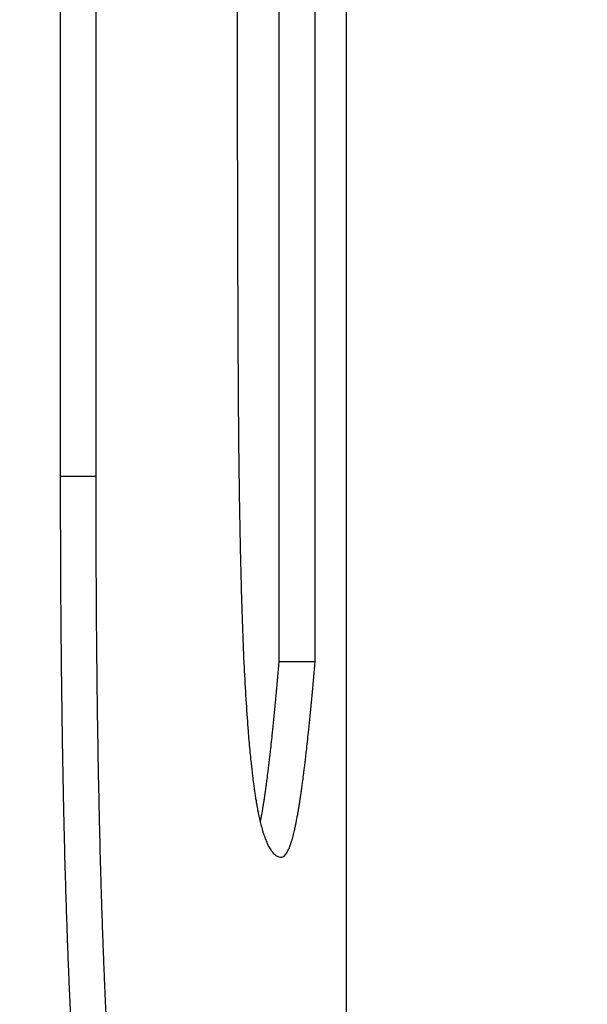
# Model space of a CAD drawing. Units: inches. Extents: x 30 to 270, y 24 to 192.
# Drawn here: x 232 to 232, y 83 to 83 of the extents above; entities that cross this region are included whole.
import ezdxf

# ---------------------------------------------------------------- set-up
doc = ezdxf.new("R2010")
doc.units = ezdxf.units.IN
doc.header["$LTSCALE"] = 18
doc.header["$MEASUREMENT"] = 0
for name, color, linetype, lineweight in [('Dimensions(ANSI)', 7, 'Continuous', 18), ('Visible Edges(ANSI)', 7, 'Continuous', 25), ('Visible Tangent Edges(ANSI)', 7, 'Continuous', 25)]:
    doc.layers.add(name, color=color, linetype=linetype, lineweight=lineweight)
doc.styles.add('MESTEK', font='arial.ttf')
doc.dimstyles.new('MESTEK FRACTIONS', dxfattribs={"dimscale": 18, "dimtxt": 0.08, "dimasz": 0.098425, "dimexe": 0.063, "dimexo": 0.0625, "dimgap": 0.031496, "dimtad": 0, "dimtih": 1, "dimtoh": 1, "dimdec": 5, "dimrnd": 1e-08, "dimzin": 1, "dimdsep": 46, "dimlunit": 5, "dimtxsty": 'MESTEK', "dimcen": 0.09, "dimdle": 0.393701, "dimclrd": 7, "dimclre": 7, "dimclrt": 7, "dimadec": 0, "dimazin": 0, "dimtfac": 1, "dimtofl": 0, "dimtmove": 0, "dimatfit": 3, "dimfxl": 0, "dimfrac": 2, "dimtolj": 1, "dimtzin": 0, "dimlwd": 15, "dimlwe": 15, "dimarcsym": 0})

# ---------------------------------------------------------------- blocks, each defined once
blk = doc.blocks.new('*D43')
at = {"layer": 'Defpoints', "color": 0, "linetype": 'Continuous'}
for p in [(227.716355, 69.219197), (237.716355, 69.219207)]:
    blk.add_point(p, dxfattribs=at)
at = {"layer": 'Dimensions(ANSI)', "color": 7, "linetype": 'Continuous', "lineweight": 15}
for p, q in [((232.716355, 67.599202), (232.716355, 70.839202)), ((224.173048, 69.219197), (225.944701, 69.219197)), ((231.096355, 69.219202), (234.336355, 69.219202))]:
    blk.add_line(p, q, dxfattribs=at)
at = {"layer": 'Dimensions(ANSI)', "color": 7, "linetype": 'Continuous'}
blk.add_solid([(225.944701, 69.514472), (225.944701, 68.923921), (227.716355, 69.219197)], dxfattribs=at)
at = {"layer": 'Dimensions(ANSI)', "color": 7, "linetype": 'Continuous', "lineweight": 18, "insert": (213.286446, 69.219197), "char_height": 1.43999997, "attachment_point": 5, "style": 'MESTEK'}
blk.add_mtext('\\A1;∅10"\\P(254 mm)\\PCAT. IV VENT\\P(*REFER TO IOM FOR \\PCAT. II VENT)', dxfattribs=at)
blk = doc.blocks.new('*D53')
at = {"layer": 'Defpoints', "color": 0, "linetype": 'Continuous'}
for p in [(228.473714, 73.461842), (236.958996, 64.976561)]:
    blk.add_point(p, dxfattribs=at)
at = {"layer": 'Dimensions(ANSI)', "color": 7, "linetype": 'Continuous', "lineweight": 15}
for p, q in [((214.202772, 85.535396), (216.40016, 85.535396)), ((216.40016, 85.535396), (227.220966, 74.71459)), ((232.716355, 67.599202), (232.716355, 70.839202)), ((231.096355, 69.219202), (234.336355, 69.219202))]:
    blk.add_line(p, q, dxfattribs=at)
at = {"layer": 'Dimensions(ANSI)', "color": 7, "linetype": 'Continuous'}
blk.add_solid([(227.429757, 74.923382), (227.012175, 74.505799), (228.473714, 73.461842)], dxfattribs=at)
at = {"layer": 'Dimensions(ANSI)', "color": 7, "linetype": 'Continuous', "lineweight": 18, "insert": (207.894015, 86.596515), "char_height": 1.43999997, "attachment_point": 2, "style": 'MESTEK'}
blk.add_mtext('\\A1;∅12"\\P(305 mm)\\PCAT. I VENT', dxfattribs=at)

msp = doc.modelspace()

# ---------------------------------------------------------------- linework, layer by layer
at = {"layer": 'Visible Edges(ANSI)', "color": 7}
for p, q in [((231.5082016, 82.6629504), (231.5082016, 82.7218807)), ((231.514279, 82.6577965), (231.514279, 82.7218807)), ((231.516138, 82.6606742), (231.516138, 82.6289716)), ((231.514279, 82.6577965), (231.5152773, 82.6577965))]:
    msp.add_line(p, q, dxfattribs=at)
for points in [[(231.5091878, 82.6629504), (231.5091878, 82.6825939), (231.5091878, 82.7022373), (231.5091878, 82.7218807)], [(231.5152773, 82.6577965), (231.5152773, 82.6791579), (231.5152773, 82.7005193), (231.5152773, 82.7218807)]]:
    msp.add_open_spline(points, degree=3, dxfattribs=at)
for points, knots in [([(231.5131116, 82.6766619), (231.5131116, 82.6759164), (231.5131118, 82.6751907), (231.5131123, 82.6744847), (231.5131128, 82.6737788), (231.5131135, 82.6730927), (231.5131145, 82.6724264), (231.513115, 82.6720932), (231.5131156, 82.671765), (231.5131162, 82.6714418), (231.5131171, 82.6709569), (231.5131182, 82.6704832), (231.5131194, 82.6700206), (231.5131198, 82.6698664), (231.5131202, 82.6697134), (231.5131206, 82.6695617), (231.5131215, 82.6692583), (231.5131224, 82.6689598), (231.5131234, 82.6686663), (231.5131239, 82.6685195), (231.5131244, 82.668374), (231.513125, 82.6682297), (231.5131257, 82.6680132), (231.5131266, 82.6677996), (231.5131274, 82.6675887), (231.5131277, 82.6675184), (231.513128, 82.6674484), (231.5131283, 82.6673788), (231.5131289, 82.6672394), (231.5131295, 82.6671013), (231.5131301, 82.6669645), (231.5131304, 82.666896), (231.5131307, 82.6668279), (231.513131, 82.6667601), (231.5131315, 82.6666584), (231.513132, 82.6665574), (231.5131325, 82.666457), (231.5131326, 82.6664236), (231.5131328, 82.6663902), (231.513133, 82.6663569), (231.5131333, 82.6662904), (231.5131336, 82.6662241), (231.513134, 82.6661582), (231.5131341, 82.6661252), (231.5131343, 82.6660923), (231.5131345, 82.6660595), (231.5131347, 82.6660102), (231.513135, 82.6659612), (231.5131353, 82.6659123), (231.5131355, 82.6658634), (231.5131358, 82.6658147), (231.5131361, 82.6657661), (231.5131361, 82.66575), (231.5131362, 82.6657338), (231.5131363, 82.6657177), (231.5131365, 82.6656854), (231.5131367, 82.6656532), (231.5131369, 82.665621), (231.513137, 82.665605), (231.513137, 82.6655889), (231.5131371, 82.6655729), (231.5131373, 82.6655409), (231.5131375, 82.6655089), (231.5131377, 82.665477), (231.5131378, 82.665461), (231.5131379, 82.6654451), (231.513138, 82.6654292), (231.5131381, 82.6653974), (231.5131383, 82.6653657), (231.5131385, 82.665334), (231.5131386, 82.6653181), (231.5131387, 82.6653023), (231.5131388, 82.6652865), (231.513139, 82.6652549), (231.5131392, 82.6652233), (231.5131394, 82.6651918), (231.5131395, 82.6651761), (231.5131396, 82.6651603), (231.5131397, 82.6651446), (231.5131399, 82.6651132), (231.5131401, 82.6650818), (231.5131403, 82.6650505), (231.5131404, 82.6650348), (231.5131405, 82.6650192), (231.5131406, 82.6650035), (231.5131408, 82.6649723), (231.5131411, 82.6649411), (231.5131413, 82.6649099), (231.5131414, 82.6648944), (231.5131415, 82.6648788), (231.5131416, 82.6648633), (231.5131419, 82.6648166), (231.5131423, 82.6647702), (231.5131426, 82.6647238), (231.5131429, 82.6646929), (231.5131431, 82.6646621), (231.5131434, 82.6646313), (231.5131439, 82.6645697), (231.5131444, 82.6645084), (231.5131449, 82.6644473), (231.5131451, 82.6644168), (231.5131454, 82.6643863), (231.5131457, 82.6643558), (231.5131464, 82.6642646), (231.5131473, 82.6641738), (231.5131481, 82.6640836), (231.5131487, 82.6640235), (231.5131493, 82.6639636), (231.5131499, 82.663904), (231.5131511, 82.6637847), (231.5131524, 82.6636663), (231.5131537, 82.6635489), (231.5131544, 82.6634902), (231.513155, 82.6634318), (231.5131557, 82.6633736), (231.5131578, 82.6631989), (231.51316, 82.6630264), (231.5131623, 82.6628561), (231.5131639, 82.6627425), (231.5131655, 82.6626299), (231.5131671, 82.6625182), (231.5131705, 82.6622949), (231.513174, 82.6620754), (231.5131778, 82.6618598), (231.5131797, 82.661752), (231.5131817, 82.6616451), (231.5131837, 82.6615392), (231.5131897, 82.6612215), (231.5131963, 82.6609123), (231.5132033, 82.6606118), (231.5132081, 82.6604115), (231.513213, 82.660215), (231.5132181, 82.6600223), (231.5132284, 82.6596369), (231.5132397, 82.6592668), (231.5132517, 82.6589121), (231.5132638, 82.6585573), (231.5132768, 82.6582178), (231.5132906, 82.6578937)], [0, 0, 0, 0, 0.1666667, 0.1666667, 0.1666667, 0.3333333, 0.3333333, 0.3333333, 0.4166667, 0.4166667, 0.4166667, 0.5416667, 0.5416667, 0.5416667, 0.5833333, 0.5833333, 0.5833333, 0.6666667, 0.6666667, 0.6666667, 0.7083333, 0.7083333, 0.7083333, 0.7708333, 0.7708333, 0.7708333, 0.7916667, 0.7916667, 0.7916667, 0.8333333, 0.8333333, 0.8333333, 0.8541667, 0.8541667, 0.8541667, 0.8854167, 0.8854167, 0.8854167, 0.8958333, 0.8958333, 0.8958333, 0.9166667, 0.9166667, 0.9166667, 0.9270833, 0.9270833, 0.9270833, 0.9427083, 0.9427083, 0.9427083, 0.9583333, 0.9583333, 0.9583333, 0.9635417, 0.9635417, 0.9635417, 0.9739583, 0.9739583, 0.9739583, 0.9791667, 0.9791667, 0.9791667, 0.9895833, 0.9895833, 0.9895833, 0.9947917, 0.9947917, 0.9947917, 1.0052083, 1.0052083, 1.0052083, 1.0104167, 1.0104167, 1.0104167, 1.0208333, 1.0208333, 1.0208333, 1.0260417, 1.0260417, 1.0260417, 1.0364583, 1.0364583, 1.0364583, 1.0416667, 1.0416667, 1.0416667, 1.0520833, 1.0520833, 1.0520833, 1.0572917, 1.0572917, 1.0572917, 1.0729167, 1.0729167, 1.0729167, 1.0833333, 1.0833333, 1.0833333, 1.1041667, 1.1041667, 1.1041667, 1.1145833, 1.1145833, 1.1145833, 1.1458333, 1.1458333, 1.1458333, 1.1666667, 1.1666667, 1.1666667, 1.2083333, 1.2083333, 1.2083333, 1.2291667, 1.2291667, 1.2291667, 1.2916667, 1.2916667, 1.2916667, 1.3333333, 1.3333333, 1.3333333, 1.4166667, 1.4166667, 1.4166667, 1.4583333, 1.4583333, 1.4583333, 1.5833333, 1.5833333, 1.5833333, 1.6666667, 1.6666667, 1.6666667, 1.8333333, 1.8333333, 1.8333333, 2, 2, 2, 2]), ([(231.5161372, 82.6766619), (231.5161372, 82.6759272), (231.5161372, 82.6752109), (231.5161372, 82.6745131), (231.5161372, 82.6738153), (231.5161372, 82.6731359), (231.5161372, 82.672475), (231.5161372, 82.6721446), (231.5161373, 82.6718187), (231.5161373, 82.6714975), (231.5161373, 82.6710157), (231.5161373, 82.6705442), (231.5161373, 82.6700831), (231.5161373, 82.6699295), (231.5161373, 82.6697769), (231.5161374, 82.6696255), (231.5161374, 82.6693228), (231.5161374, 82.6690246), (231.5161374, 82.6687311), (231.5161374, 82.6685843), (231.5161374, 82.6684387), (231.5161374, 82.6682942), (231.5161374, 82.6680776), (231.5161375, 82.6678635), (231.5161375, 82.667652), (231.5161375, 82.6675815), (231.5161375, 82.6675112), (231.5161375, 82.6674413), (231.5161375, 82.6673015), (231.5161375, 82.6671628), (231.5161375, 82.6670253), (231.5161375, 82.6669565), (231.5161375, 82.666888), (231.5161375, 82.6668198), (231.5161375, 82.6667175), (231.5161375, 82.6666159), (231.5161375, 82.6665149), (231.5161375, 82.6664812), (231.5161376, 82.6664476), (231.5161376, 82.6664141), (231.5161376, 82.6663471), (231.5161376, 82.6662803), (231.5161376, 82.6662139), (231.5161376, 82.6661806), (231.5161376, 82.6661475), (231.5161376, 82.6661144), (231.5161376, 82.6660482), (231.5161376, 82.6659823), (231.5161376, 82.6659167), (231.5161376, 82.6658839), (231.5161376, 82.6658512), (231.5161376, 82.6658186), (231.5161376, 82.6657696), (231.5161376, 82.6657208), (231.5161376, 82.6656721), (231.5161376, 82.6656234), (231.5161376, 82.6655749), (231.5161376, 82.6655266), (231.5161376, 82.6655105), (231.5161376, 82.6654944), (231.5161376, 82.6654783), (231.5161376, 82.6654462), (231.5161376, 82.6654141), (231.5161376, 82.6653821), (231.5161376, 82.6653661), (231.5161376, 82.6653501), (231.5161376, 82.6653341), (231.5161376, 82.6653022), (231.5161376, 82.6652703), (231.5161376, 82.6652384), (231.5161376, 82.6652225), (231.5161376, 82.6652066), (231.5161377, 82.6651907), (231.5161377, 82.665159), (231.5161377, 82.6651273), (231.5161377, 82.6650956), (231.5161377, 82.6650798), (231.5161377, 82.665064), (231.5161377, 82.6650482), (231.5161377, 82.6650166), (231.5161377, 82.6649851), (231.5161377, 82.6649536), (231.5161377, 82.6649379), (231.5161377, 82.6649222), (231.5161377, 82.6649065), (231.5161377, 82.6648594), (231.5161377, 82.6648124), (231.5161377, 82.6647656), (231.5161377, 82.6647344), (231.5161377, 82.6647032), (231.5161377, 82.6646721), (231.5161377, 82.6646099), (231.5161377, 82.664548), (231.5161377, 82.6644863), (231.5161377, 82.6644555), (231.5161377, 82.6644247), (231.5161377, 82.664394), (231.5161377, 82.6643018), (231.5161377, 82.6642102), (231.5161377, 82.6641191), (231.5161378, 82.6640584), (231.5161378, 82.6639979), (231.5161378, 82.6639377), (231.5161378, 82.6638173), (231.5161378, 82.6636979), (231.5161378, 82.6635794), (231.5161378, 82.6635202), (231.5161378, 82.6634612), (231.5161378, 82.6634024), (231.5161378, 82.6632262), (231.5161379, 82.6630522), (231.5161379, 82.6628804), (231.5161379, 82.6627659), (231.5161379, 82.6626524), (231.5161379, 82.6625398), (231.5161379, 82.6623147), (231.516138, 82.6620936), (231.516138, 82.6618763), (231.516138, 82.6617677), (231.516138, 82.6616601), (231.516138, 82.6615535), (231.516138, 82.6612525), (231.516138, 82.6609594), (231.516138, 82.6606742)], [0, 0, 0, 0, 0.1666667, 0.1666667, 0.1666667, 0.3333333, 0.3333333, 0.3333333, 0.4166667, 0.4166667, 0.4166667, 0.5416667, 0.5416667, 0.5416667, 0.5833333, 0.5833333, 0.5833333, 0.6666667, 0.6666667, 0.6666667, 0.7083333, 0.7083333, 0.7083333, 0.7708333, 0.7708333, 0.7708333, 0.7916667, 0.7916667, 0.7916667, 0.8333333, 0.8333333, 0.8333333, 0.8541667, 0.8541667, 0.8541667, 0.8854167, 0.8854167, 0.8854167, 0.8958333, 0.8958333, 0.8958333, 0.9166667, 0.9166667, 0.9166667, 0.9270833, 0.9270833, 0.9270833, 0.9479167, 0.9479167, 0.9479167, 0.9583333, 0.9583333, 0.9583333, 0.9739583, 0.9739583, 0.9739583, 0.9895833, 0.9895833, 0.9895833, 0.9947917, 0.9947917, 0.9947917, 1.0052083, 1.0052083, 1.0052083, 1.0104167, 1.0104167, 1.0104167, 1.0208333, 1.0208333, 1.0208333, 1.0260417, 1.0260417, 1.0260417, 1.0364583, 1.0364583, 1.0364583, 1.0416667, 1.0416667, 1.0416667, 1.0520833, 1.0520833, 1.0520833, 1.0572917, 1.0572917, 1.0572917, 1.0729167, 1.0729167, 1.0729167, 1.0833333, 1.0833333, 1.0833333, 1.1041667, 1.1041667, 1.1041667, 1.1145833, 1.1145833, 1.1145833, 1.1458333, 1.1458333, 1.1458333, 1.1666667, 1.1666667, 1.1666667, 1.2083333, 1.2083333, 1.2083333, 1.2291667, 1.2291667, 1.2291667, 1.2916667, 1.2916667, 1.2916667, 1.3333333, 1.3333333, 1.3333333, 1.4166667, 1.4166667, 1.4166667, 1.4583333, 1.4583333, 1.4583333, 1.5759166, 1.5759166, 1.5759166, 1.5759166]), ([(231.5094039, 82.6369861), (231.5093403, 82.6374723), (231.5092788, 82.6379734), (231.5092195, 82.6384893), (231.5091751, 82.6388763), (231.5091319, 82.6392716), (231.50909, 82.6396753), (231.5090482, 82.6400789), (231.5090076, 82.6404909), (231.5089684, 82.6409113), (231.5089554, 82.6410515), (231.5089425, 82.6411925), (231.5089297, 82.6413345), (231.5089042, 82.6416185), (231.5088793, 82.6419061), (231.508855, 82.6421975), (231.5088429, 82.6423432), (231.5088309, 82.6424899), (231.5088191, 82.6426374), (231.5087954, 82.6429325), (231.5087724, 82.6432314), (231.50875, 82.6435339), (231.5087388, 82.6436852), (231.5087278, 82.6438374), (231.5087169, 82.6439905), (231.5087006, 82.6442202), (231.5086847, 82.644452), (231.5086691, 82.6446858), (231.5086535, 82.6449197), (231.5086383, 82.6451557), (231.5086235, 82.6453937), (231.5086111, 82.6455921), (231.508599, 82.6457919), (231.5085872, 82.6459932), (231.5085848, 82.6460334), (231.5085825, 82.6460737), (231.5085801, 82.6461141), (231.5085684, 82.646316), (231.5085569, 82.6465193), (231.5085457, 82.646724), (231.5085435, 82.646765), (231.5085412, 82.646806), (231.508539, 82.6468471), (231.5085323, 82.6469703), (231.5085258, 82.647094), (231.5085193, 82.6472182), (231.5085161, 82.6472804), (231.5085128, 82.6473425), (231.5085097, 82.647405), (231.5085065, 82.6474675), (231.5085033, 82.6475303), (231.5085002, 82.6475934), (231.508496, 82.6476775), (231.5084918, 82.6477622), (231.5084877, 82.6478474), (231.5084857, 82.6478899), (231.5084836, 82.6479327), (231.5084816, 82.6479755), (231.5084775, 82.6480612), (231.5084735, 82.6481474), (231.5084695, 82.6482342), (231.5084676, 82.6482776), (231.5084656, 82.6483211), (231.5084636, 82.6483647), (231.5084597, 82.648452), (231.5084558, 82.6485398), (231.508452, 82.6486282), (231.50845, 82.6486723), (231.5084481, 82.6487166), (231.5084462, 82.6487611), (231.5084405, 82.6488944), (231.5084349, 82.6490289), (231.5084294, 82.6491645), (231.5084257, 82.649255), (231.5084221, 82.649346), (231.5084185, 82.6494375), (231.5084113, 82.6496205), (231.5084043, 82.6498056), (231.5083975, 82.6499928), (231.5083941, 82.6500864), (231.5083907, 82.6501806), (231.5083874, 82.6502752), (231.5083774, 82.6505593), (231.5083679, 82.650848), (231.5083587, 82.6511415), (231.5083525, 82.6513372), (231.5083466, 82.651535), (231.5083408, 82.6517349), (231.5083293, 82.6521347), (231.5083185, 82.6525429), (231.5083083, 82.6529595), (231.5083033, 82.6531679), (231.5082984, 82.6533783), (231.5082937, 82.6535909), (231.5082796, 82.6542285), (231.5082671, 82.6548852), (231.5082562, 82.6555608), (231.5082489, 82.6560113), (231.5082424, 82.6564701), (231.5082366, 82.6569375), (231.5082249, 82.6578721), (231.5082162, 82.6588405), (231.5082104, 82.6598426), (231.5082045, 82.6608448), (231.5082016, 82.6618807), (231.5082016, 82.6629504)], [0, 0, 0, 0, 0.1666667, 0.1666667, 0.1666667, 0.2916667, 0.2916667, 0.2916667, 0.4166667, 0.4166667, 0.4166667, 0.4583333, 0.4583333, 0.4583333, 0.5416667, 0.5416667, 0.5416667, 0.5833333, 0.5833333, 0.5833333, 0.6666667, 0.6666667, 0.6666667, 0.7083333, 0.7083333, 0.7083333, 0.7708333, 0.7708333, 0.7708333, 0.8333333, 0.8333333, 0.8333333, 0.8854167, 0.8854167, 0.8854167, 0.8958333, 0.8958333, 0.8958333, 0.9479167, 0.9479167, 0.9479167, 0.9583333, 0.9583333, 0.9583333, 0.9895833, 0.9895833, 0.9895833, 1.0052083, 1.0052083, 1.0052083, 1.0208333, 1.0208333, 1.0208333, 1.0416667, 1.0416667, 1.0416667, 1.0520833, 1.0520833, 1.0520833, 1.0729167, 1.0729167, 1.0729167, 1.0833333, 1.0833333, 1.0833333, 1.1041667, 1.1041667, 1.1041667, 1.1145833, 1.1145833, 1.1145833, 1.1458333, 1.1458333, 1.1458333, 1.1666667, 1.1666667, 1.1666667, 1.2083333, 1.2083333, 1.2083333, 1.2291667, 1.2291667, 1.2291667, 1.2916667, 1.2916667, 1.2916667, 1.3333333, 1.3333333, 1.3333333, 1.4166667, 1.4166667, 1.4166667, 1.4583333, 1.4583333, 1.4583333, 1.5833333, 1.5833333, 1.5833333, 1.6666667, 1.6666667, 1.6666667, 1.8333333, 1.8333333, 1.8333333, 2, 2, 2, 2]), ([(231.5103924, 82.6369861), (231.5103287, 82.6374723), (231.510267, 82.6379734), (231.5102077, 82.6384893), (231.5101631, 82.6388763), (231.5101199, 82.6392716), (231.5100779, 82.6396753), (231.5100639, 82.6398098), (231.5100501, 82.6399453), (231.5100364, 82.6400817), (231.510009, 82.6403545), (231.5099823, 82.6406311), (231.5099561, 82.6409113), (231.509943, 82.6410515), (231.5099301, 82.6411925), (231.5099173, 82.6413345), (231.5098917, 82.6416185), (231.5098668, 82.6419061), (231.5098424, 82.6421975), (231.5098303, 82.6423432), (231.5098183, 82.6424899), (231.5098064, 82.6426374), (231.5097827, 82.6429325), (231.5097597, 82.6432314), (231.5097372, 82.6435339), (231.509726, 82.6436852), (231.509715, 82.6438374), (231.5097041, 82.6439905), (231.5096877, 82.6442202), (231.5096718, 82.644452), (231.5096562, 82.6446858), (231.509651, 82.6447638), (231.5096458, 82.644842), (231.5096407, 82.6449204), (231.5096304, 82.6450772), (231.5096204, 82.645235), (231.5096105, 82.6453937), (231.5096055, 82.645473), (231.5096006, 82.6455526), (231.5095957, 82.6456324), (231.5095884, 82.6457522), (231.5095812, 82.6458724), (231.5095741, 82.6459932), (231.5095717, 82.6460334), (231.5095694, 82.6460737), (231.509567, 82.6461141), (231.5095623, 82.6461949), (231.5095576, 82.6462758), (231.509553, 82.646357), (231.5095507, 82.6463976), (231.5095484, 82.6464383), (231.5095461, 82.646479), (231.5095415, 82.6465605), (231.509537, 82.6466421), (231.5095325, 82.646724), (231.5095303, 82.646765), (231.509528, 82.646806), (231.5095258, 82.6468471), (231.5095225, 82.6469087), (231.5095191, 82.6469704), (231.5095159, 82.6470322), (231.5095126, 82.6470941), (231.5095093, 82.6471561), (231.5095061, 82.6472182), (231.509505, 82.6472389), (231.5095039, 82.6472597), (231.5095028, 82.6472804), (231.5095007, 82.6473219), (231.5094985, 82.6473634), (231.5094964, 82.647405), (231.5094953, 82.6474259), (231.5094943, 82.6474467), (231.5094932, 82.6474676), (231.5094911, 82.6475094), (231.509489, 82.6475514), (231.5094869, 82.6475934), (231.5094858, 82.6476144), (231.5094848, 82.6476355), (231.5094837, 82.6476566), (231.5094806, 82.6477199), (231.5094775, 82.6477835), (231.5094744, 82.6478474), (231.5094724, 82.6478899), (231.5094703, 82.6479327), (231.5094683, 82.6479755), (231.5094642, 82.6480612), (231.5094602, 82.6481474), (231.5094562, 82.6482342), (231.5094542, 82.6482776), (231.5094522, 82.6483211), (231.5094503, 82.6483647), (231.5094463, 82.648452), (231.5094424, 82.6485398), (231.5094386, 82.6486282), (231.5094367, 82.6486723), (231.5094347, 82.6487166), (231.5094328, 82.6487611), (231.5094271, 82.6488944), (231.5094215, 82.6490289), (231.509416, 82.6491645), (231.5094123, 82.649255), (231.5094087, 82.649346), (231.5094051, 82.6494375), (231.5093979, 82.6496205), (231.5093909, 82.6498056), (231.509384, 82.6499928), (231.5093806, 82.6500864), (231.5093772, 82.6501806), (231.5093739, 82.6502752), (231.5093639, 82.6505593), (231.5093543, 82.650848), (231.5093451, 82.6511415), (231.509339, 82.6513372), (231.509333, 82.651535), (231.5093272, 82.6517349), (231.5093157, 82.6521347), (231.5093048, 82.6525429), (231.5092947, 82.6529595), (231.5092896, 82.6531679), (231.5092847, 82.6533783), (231.50928, 82.6535909), (231.5092658, 82.6542285), (231.5092533, 82.6548852), (231.5092424, 82.6555608), (231.5092351, 82.6560113), (231.5092286, 82.6564701), (231.5092228, 82.6569375), (231.5092111, 82.6578721), (231.5092024, 82.6588405), (231.5091965, 82.6598426), (231.5091907, 82.6608448), (231.5091878, 82.6618807), (231.5091878, 82.6629504)], [0, 0, 0, 0, 0.1666667, 0.1666667, 0.1666667, 0.2916667, 0.2916667, 0.2916667, 0.3333333, 0.3333333, 0.3333333, 0.4166667, 0.4166667, 0.4166667, 0.4583333, 0.4583333, 0.4583333, 0.5416667, 0.5416667, 0.5416667, 0.5833333, 0.5833333, 0.5833333, 0.6666667, 0.6666667, 0.6666667, 0.7083333, 0.7083333, 0.7083333, 0.7708333, 0.7708333, 0.7708333, 0.7916667, 0.7916667, 0.7916667, 0.8333333, 0.8333333, 0.8333333, 0.8541667, 0.8541667, 0.8541667, 0.8854167, 0.8854167, 0.8854167, 0.8958333, 0.8958333, 0.8958333, 0.9166667, 0.9166667, 0.9166667, 0.9270833, 0.9270833, 0.9270833, 0.9479167, 0.9479167, 0.9479167, 0.9583333, 0.9583333, 0.9583333, 0.9739583, 0.9739583, 0.9739583, 0.9895833, 0.9895833, 0.9895833, 0.9947917, 0.9947917, 0.9947917, 1.0052083, 1.0052083, 1.0052083, 1.0104167, 1.0104167, 1.0104167, 1.0208333, 1.0208333, 1.0208333, 1.0260417, 1.0260417, 1.0260417, 1.0416667, 1.0416667, 1.0416667, 1.0520833, 1.0520833, 1.0520833, 1.0729167, 1.0729167, 1.0729167, 1.0833333, 1.0833333, 1.0833333, 1.1041667, 1.1041667, 1.1041667, 1.1145833, 1.1145833, 1.1145833, 1.1458333, 1.1458333, 1.1458333, 1.1666667, 1.1666667, 1.1666667, 1.2083333, 1.2083333, 1.2083333, 1.2291667, 1.2291667, 1.2291667, 1.2916667, 1.2916667, 1.2916667, 1.3333333, 1.3333333, 1.3333333, 1.4166667, 1.4166667, 1.4166667, 1.4583333, 1.4583333, 1.4583333, 1.5833333, 1.5833333, 1.5833333, 1.6666667, 1.6666667, 1.6666667, 1.8333333, 1.8333333, 1.8333333, 2, 2, 2, 2]), ([(231.5132906, 82.6578937), (231.5133056, 82.6575696), (231.5133218, 82.6572603), (231.5133391, 82.6569658), (231.5133565, 82.6566714), (231.5133749, 82.6563918), (231.5133946, 82.6561271), (231.5134044, 82.6559947), (231.5134145, 82.6558661), (231.5134248, 82.6557411), (231.5134404, 82.6555537), (231.5134565, 82.6553747), (231.5134733, 82.655204), (231.5134789, 82.6551471), (231.5134845, 82.6550912), (231.5134902, 82.6550361), (231.5135017, 82.654926), (231.5135134, 82.6548197), (231.5135253, 82.654717), (231.5135313, 82.6546657), (231.5135374, 82.6546153), (231.5135435, 82.6545659), (231.5135526, 82.6544917), (231.513562, 82.6544195), (231.5135714, 82.6543495), (231.5135746, 82.6543262), (231.5135777, 82.6543031), (231.5135809, 82.6542802), (231.5135873, 82.6542344), (231.5135937, 82.6541896), (231.5136002, 82.6541457), (231.5136034, 82.6541238), (231.5136067, 82.6541021), (231.5136099, 82.6540806), (231.5136165, 82.6540376), (231.5136231, 82.6539956), (231.5136298, 82.6539545), (231.5136331, 82.6539339), (231.5136364, 82.6539136), (231.5136398, 82.6538935), (231.5136449, 82.6538634), (231.5136499, 82.6538337), (231.513655, 82.6538047), (231.5136567, 82.653795), (231.5136585, 82.6537853), (231.5136602, 82.6537757), (231.5136627, 82.6537614), (231.5136653, 82.6537471), (231.5136679, 82.653733), (231.5136705, 82.6537189), (231.5136731, 82.6537049), (231.5136757, 82.6536911), (231.5136765, 82.6536865), (231.5136774, 82.6536819), (231.5136783, 82.6536773), (231.51368, 82.6536681), (231.5136817, 82.653659), (231.5136835, 82.6536499), (231.5136844, 82.6536454), (231.5136852, 82.6536409), (231.5136861, 82.6536363), (231.5136879, 82.6536273), (231.5136896, 82.6536184), (231.5136914, 82.6536094), (231.5136923, 82.653605), (231.5136932, 82.6536005), (231.513694, 82.6535961), (231.5136967, 82.6535828), (231.5136994, 82.6535695), (231.5137021, 82.6535564), (231.5137039, 82.6535477), (231.5137057, 82.653539), (231.5137075, 82.6535304), (231.5137129, 82.6535044), (231.5137183, 82.6534789), (231.5137239, 82.6534539), (231.5137275, 82.6534372), (231.5137312, 82.6534206), (231.513735, 82.6534043), (231.5137462, 82.6533553), (231.5137576, 82.653308), (231.5137692, 82.6532624), (231.513777, 82.653232), (231.5137848, 82.6532024), (231.5137928, 82.6531735), (231.5138087, 82.6531158), (231.5138249, 82.6530611), (231.5138416, 82.6530094), (231.5138499, 82.6529836), (231.5138583, 82.6529585), (231.5138668, 82.6529342), (231.5138838, 82.6528856), (231.5139011, 82.65284), (231.5139188, 82.6527975), (231.5139277, 82.6527762), (231.5139366, 82.6527557), (231.5139456, 82.6527359), (231.5139726, 82.6526767), (231.5140004, 82.6526243), (231.5140289, 82.6525787), (231.5140479, 82.6525483), (231.5140671, 82.6525209), (231.5140867, 82.6524966), (231.5141259, 82.652448), (231.5141662, 82.6524115), (231.5142075, 82.6523872), (231.5142488, 82.6523629), (231.5142911, 82.6523508), (231.5143342, 82.6523508)], [0, 0, 0, 0, 0.1666667, 0.1666667, 0.1666667, 0.3333333, 0.3333333, 0.3333333, 0.4166667, 0.4166667, 0.4166667, 0.5416667, 0.5416667, 0.5416667, 0.5833333, 0.5833333, 0.5833333, 0.6666667, 0.6666667, 0.6666667, 0.7083333, 0.7083333, 0.7083333, 0.7708333, 0.7708333, 0.7708333, 0.7916667, 0.7916667, 0.7916667, 0.8333333, 0.8333333, 0.8333333, 0.8541667, 0.8541667, 0.8541667, 0.8958333, 0.8958333, 0.8958333, 0.9166667, 0.9166667, 0.9166667, 0.9479167, 0.9479167, 0.9479167, 0.9583333, 0.9583333, 0.9583333, 0.9739583, 0.9739583, 0.9739583, 0.9895833, 0.9895833, 0.9895833, 0.9947917, 0.9947917, 0.9947917, 1.0052083, 1.0052083, 1.0052083, 1.0104167, 1.0104167, 1.0104167, 1.0208333, 1.0208333, 1.0208333, 1.0260417, 1.0260417, 1.0260417, 1.0416667, 1.0416667, 1.0416667, 1.0520833, 1.0520833, 1.0520833, 1.0833333, 1.0833333, 1.0833333, 1.1041667, 1.1041667, 1.1041667, 1.1666667, 1.1666667, 1.1666667, 1.2083333, 1.2083333, 1.2083333, 1.2916667, 1.2916667, 1.2916667, 1.3333333, 1.3333333, 1.3333333, 1.4166667, 1.4166667, 1.4166667, 1.4583333, 1.4583333, 1.4583333, 1.5833333, 1.5833333, 1.5833333, 1.6666667, 1.6666667, 1.6666667, 1.8333333, 1.8333333, 1.8333333, 2, 2, 2, 2]), ([(231.5137554, 82.6533179), (231.5137562, 82.6533219), (231.513757, 82.6533259), (231.5137577, 82.65333), (231.5137658, 82.6533708), (231.5137738, 82.6534128), (231.5137818, 82.6534562), (231.5137834, 82.6534648), (231.513785, 82.6534736), (231.5137866, 82.6534823), (231.5137938, 82.6535218), (231.5138009, 82.6535623), (231.513808, 82.6536039), (231.5138104, 82.6536177), (231.5138127, 82.6536317), (231.5138151, 82.6536457), (231.5138198, 82.6536739), (231.5138245, 82.6537025), (231.5138292, 82.6537316), (231.5138316, 82.6537461), (231.5138339, 82.6537608), (231.5138362, 82.6537755), (231.5138386, 82.6537903), (231.5138409, 82.6538051), (231.5138432, 82.6538201), (231.5138456, 82.653835), (231.5138479, 82.6538501), (231.5138503, 82.6538652), (231.5138526, 82.6538804), (231.513855, 82.6538956), (231.5138573, 82.653911), (231.5138581, 82.6539161), (231.5138589, 82.6539212), (231.5138596, 82.6539264), (231.513862, 82.6539418), (231.5138643, 82.6539573), (231.5138667, 82.6539729), (231.5138682, 82.6539833), (231.5138698, 82.6539938), (231.5138713, 82.6540042), (231.5138745, 82.6540252), (231.5138776, 82.6540464), (231.5138807, 82.6540677), (231.5138823, 82.6540784), (231.5138838, 82.6540891), (231.5138854, 82.6540999), (231.5138901, 82.6541322), (231.5138948, 82.6541648), (231.5138995, 82.6541979), (231.5139026, 82.65422), (231.5139057, 82.6542422), (231.5139088, 82.6542646), (231.5139151, 82.6543094), (231.5139213, 82.6543549), (231.5139276, 82.6544011), (231.5139307, 82.6544242), (231.5139338, 82.6544475), (231.5139369, 82.6544709), (231.5139463, 82.6545413), (231.5139557, 82.6546132), (231.513965, 82.6546867), (231.5139713, 82.6547358), (231.5139775, 82.6547855), (231.5139837, 82.6548359), (231.5139962, 82.6549367), (231.5140087, 82.6550404), (231.5140211, 82.6551469), (231.5140274, 82.6552001), (231.5140336, 82.6552541), (231.5140398, 82.6553087), (231.5140585, 82.6554726), (231.5140771, 82.6556429), (231.5140956, 82.6558195), (231.514108, 82.6559372), (231.5141204, 82.6560578), (231.5141327, 82.6561811), (231.5141574, 82.6564278), (231.5141819, 82.6566858), (231.5142063, 82.656955), (231.5142307, 82.6572242), (231.5142549, 82.6575047), (231.514279, 82.6577965)], [0.8282099, 0.8282099, 0.8282099, 0.8282099, 0.8333333, 0.8333333, 0.8333333, 0.8854167, 0.8854167, 0.8854167, 0.8958333, 0.8958333, 0.8958333, 0.9427083, 0.9427083, 0.9427083, 0.9583333, 0.9583333, 0.9583333, 0.9895833, 0.9895833, 0.9895833, 1.0052083, 1.0052083, 1.0052083, 1.0208333, 1.0208333, 1.0208333, 1.0364583, 1.0364583, 1.0364583, 1.0520833, 1.0520833, 1.0520833, 1.0572917, 1.0572917, 1.0572917, 1.0729167, 1.0729167, 1.0729167, 1.0833333, 1.0833333, 1.0833333, 1.1041667, 1.1041667, 1.1041667, 1.1145833, 1.1145833, 1.1145833, 1.1458333, 1.1458333, 1.1458333, 1.1666667, 1.1666667, 1.1666667, 1.2083333, 1.2083333, 1.2083333, 1.2291667, 1.2291667, 1.2291667, 1.2916667, 1.2916667, 1.2916667, 1.3333333, 1.3333333, 1.3333333, 1.4166667, 1.4166667, 1.4166667, 1.4583333, 1.4583333, 1.4583333, 1.5833333, 1.5833333, 1.5833333, 1.6666667, 1.6666667, 1.6666667, 1.8333333, 1.8333333, 1.8333333, 2, 2, 2, 2]), ([(231.5143342, 82.6523508), (231.5143645, 82.6523508), (231.5143943, 82.6523638), (231.5144237, 82.6523899), (231.5144531, 82.652416), (231.514482, 82.6524552), (231.5145105, 82.6525074), (231.5145248, 82.6525335), (231.5145389, 82.6525629), (231.5145529, 82.6525956), (231.5145739, 82.6526445), (231.5145947, 82.6527008), (231.5146153, 82.6527645), (231.5146221, 82.6527857), (231.5146289, 82.6528077), (231.5146357, 82.6528306), (231.5146493, 82.6528763), (231.5146628, 82.6529252), (231.5146761, 82.6529774), (231.5146828, 82.6530036), (231.5146895, 82.6530305), (231.5146961, 82.6530582), (231.514706, 82.6530998), (231.5147159, 82.6531433), (231.5147257, 82.6531886), (231.514729, 82.6532037), (231.5147323, 82.653219), (231.5147355, 82.6532345), (231.514742, 82.6532655), (231.5147485, 82.6532973), (231.514755, 82.65333), (231.5147582, 82.6533463), (231.5147614, 82.6533628), (231.5147647, 82.6533795), (231.5147695, 82.6534046), (231.5147743, 82.6534302), (231.5147791, 82.6534562), (231.5147807, 82.6534648), (231.5147823, 82.6534736), (231.5147839, 82.6534823), (231.5147871, 82.6534999), (231.5147903, 82.6535176), (231.5147935, 82.6535356), (231.514795, 82.6535446), (231.5147966, 82.6535536), (231.5147982, 82.6535627), (231.5148006, 82.6535763), (231.514803, 82.65359), (231.5148053, 82.6536039), (231.5148077, 82.6536177), (231.5148101, 82.6536317), (231.5148124, 82.6536457), (231.5148132, 82.6536504), (231.514814, 82.6536551), (231.5148148, 82.6536599), (231.5148164, 82.6536693), (231.514818, 82.6536788), (231.5148195, 82.6536883), (231.5148203, 82.6536931), (231.5148211, 82.6536979), (231.5148219, 82.6537027), (231.5148235, 82.6537122), (231.514825, 82.6537219), (231.5148266, 82.6537316), (231.5148274, 82.6537364), (231.5148282, 82.6537413), (231.5148289, 82.6537461), (231.5148305, 82.6537559), (231.5148321, 82.6537657), (231.5148336, 82.6537755), (231.5148344, 82.6537804), (231.5148352, 82.6537854), (231.514836, 82.6537903), (231.5148375, 82.6538002), (231.5148391, 82.6538101), (231.5148407, 82.6538201), (231.5148414, 82.6538251), (231.5148422, 82.6538301), (231.514843, 82.6538351), (231.5148446, 82.6538451), (231.5148461, 82.6538551), (231.5148477, 82.6538652), (231.5148485, 82.6538703), (231.5148493, 82.6538753), (231.51485, 82.6538804), (231.5148516, 82.6538906), (231.5148532, 82.6539007), (231.5148547, 82.653911), (231.5148555, 82.6539161), (231.5148563, 82.6539212), (231.5148571, 82.6539264), (231.5148594, 82.6539418), (231.5148618, 82.6539573), (231.5148641, 82.6539729), (231.5148657, 82.6539833), (231.5148672, 82.6539938), (231.5148688, 82.6540042), (231.5148719, 82.6540252), (231.5148751, 82.6540464), (231.5148782, 82.6540677), (231.5148798, 82.6540784), (231.5148813, 82.6540891), (231.5148829, 82.6540999), (231.5148876, 82.6541322), (231.5148923, 82.6541648), (231.514897, 82.6541979), (231.5149001, 82.65422), (231.5149032, 82.6542422), (231.5149064, 82.6542646), (231.5149126, 82.6543094), (231.5149189, 82.6543549), (231.5149251, 82.6544011), (231.5149283, 82.6544242), (231.5149314, 82.6544475), (231.5149345, 82.6544709), (231.5149439, 82.6545413), (231.5149533, 82.6546132), (231.5149627, 82.6546867), (231.5149689, 82.6547358), (231.5149752, 82.6547855), (231.5149814, 82.6548359), (231.5149939, 82.6549367), (231.5150064, 82.6550404), (231.5150189, 82.6551469), (231.5150251, 82.6552001), (231.5150314, 82.6552541), (231.5150376, 82.6553087), (231.5150563, 82.6554726), (231.5150749, 82.6556429), (231.5150936, 82.6558195), (231.515106, 82.6559372), (231.5151183, 82.6560578), (231.5151307, 82.6561811), (231.5151554, 82.6564278), (231.51518, 82.6566858), (231.5152044, 82.656955), (231.5152289, 82.6572242), (231.5152532, 82.6575047), (231.5152773, 82.6577965)], [0, 0, 0, 0, 0.1666667, 0.1666667, 0.1666667, 0.3333333, 0.3333333, 0.3333333, 0.4166667, 0.4166667, 0.4166667, 0.5416667, 0.5416667, 0.5416667, 0.5833333, 0.5833333, 0.5833333, 0.6666667, 0.6666667, 0.6666667, 0.7083333, 0.7083333, 0.7083333, 0.7708333, 0.7708333, 0.7708333, 0.7916667, 0.7916667, 0.7916667, 0.8333333, 0.8333333, 0.8333333, 0.8541667, 0.8541667, 0.8541667, 0.8854167, 0.8854167, 0.8854167, 0.8958333, 0.8958333, 0.8958333, 0.9166667, 0.9166667, 0.9166667, 0.9270833, 0.9270833, 0.9270833, 0.9427083, 0.9427083, 0.9427083, 0.9583333, 0.9583333, 0.9583333, 0.9635417, 0.9635417, 0.9635417, 0.9739583, 0.9739583, 0.9739583, 0.9791667, 0.9791667, 0.9791667, 0.9895833, 0.9895833, 0.9895833, 0.9947917, 0.9947917, 0.9947917, 1.0052083, 1.0052083, 1.0052083, 1.0104167, 1.0104167, 1.0104167, 1.0208333, 1.0208333, 1.0208333, 1.0260417, 1.0260417, 1.0260417, 1.0364583, 1.0364583, 1.0364583, 1.0416667, 1.0416667, 1.0416667, 1.0520833, 1.0520833, 1.0520833, 1.0572917, 1.0572917, 1.0572917, 1.0729167, 1.0729167, 1.0729167, 1.0833333, 1.0833333, 1.0833333, 1.1041667, 1.1041667, 1.1041667, 1.1145833, 1.1145833, 1.1145833, 1.1458333, 1.1458333, 1.1458333, 1.1666667, 1.1666667, 1.1666667, 1.2083333, 1.2083333, 1.2083333, 1.2291667, 1.2291667, 1.2291667, 1.2916667, 1.2916667, 1.2916667, 1.3333333, 1.3333333, 1.3333333, 1.4166667, 1.4166667, 1.4166667, 1.4583333, 1.4583333, 1.4583333, 1.5833333, 1.5833333, 1.5833333, 1.6666667, 1.6666667, 1.6666667, 1.8333333, 1.8333333, 1.8333333, 2, 2, 2, 2])]:
    msp.add_open_spline(points, degree=3, knots=knots, dxfattribs=at)
at = {"layer": 'Visible Tangent Edges(ANSI)', "color": 7}
msp.add_line((231.5082016, 82.6629504), (231.5091878, 82.6629504), dxfattribs=at)

# ---------------------------------------------------------------- dimensions: what is measured, and where the dimension line sits
at = {"layer": 'Dimensions(ANSI)', "color": 7, "linetype": 'Continuous', "lineweight": 18}
dim = msp.add_diameter_dim_2p(p1=(236.9589956, 64.9765609), p2=(228.4737142, 73.4618423), text='<>"\\P(305 mm)\\PCAT. I VENT', dimstyle='MESTEK FRACTIONS', override={"dimdec": 5, "dimlfac": 1, "dimtp": 0, "dimtm": 0, "dimtdec": 2, "dimtvp": -0.333333}, dxfattribs=at)
dim.commit()
dim.dimension.update_dxf_attribs({"geometry": '*D53', "text_midpoint": (207.8940154, 85.5353963), "dimtype": 163})
dim = msp.add_diameter_dim_2p(p1=(237.7163549, 69.2192066), p2=(227.7163549, 69.2191966), text='<>"\\P(254 mm)\\PCAT. IV VENT\\P(*REFER TO IOM FOR \\PCAT. II VENT)', dimstyle='MESTEK FRACTIONS', override={"dimdec": 5, "dimlfac": 1, "dimtp": 0, "dimtm": 0, "dimtdec": 2}, dxfattribs=at)
dim.commit()
dim.dimension.update_dxf_attribs({"geometry": '*D43', "text_midpoint": (213.2864464, 69.2191966)})

doc.saveas('drawing.dxf')
